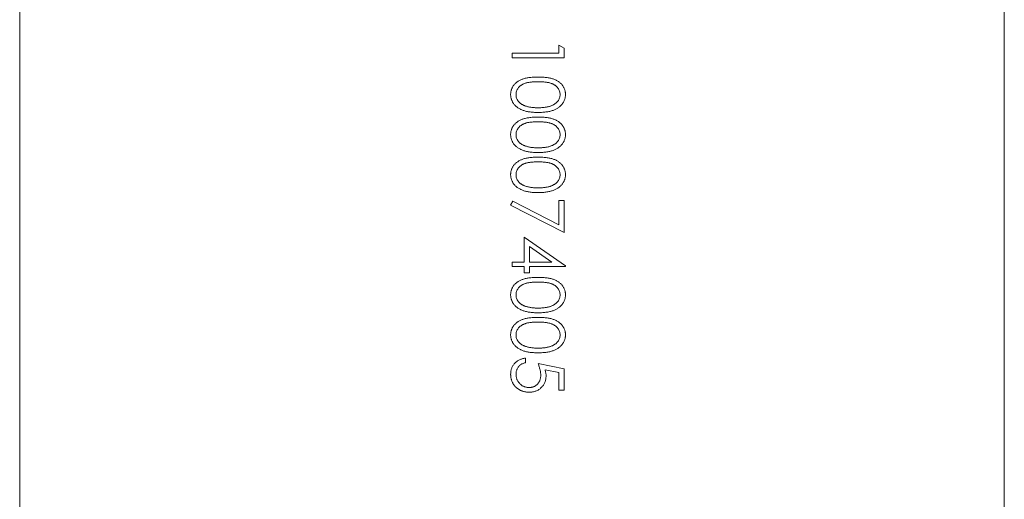
# Model space of a CAD drawing. Units: millimetres. Extents: x 5 to 292, y 5 to 205.
# Drawn here: x 128 to 143, y 159 to 166 of the extents above; entities that cross this region are included whole.
import ezdxf

# ---------------------------------------------------------------- set-up
doc = ezdxf.new("R2010")
doc.units = ezdxf.units.MM

msp = doc.modelspace()

# ---------------------------------------------------------------- linework, layer by layer
at = {"color": 7, "linetype": 'Continuous', "lineweight": 15}
for p, q in [((127.86, 151.112), (127.86, 181.112)), ((142.86, 181.112), (142.86, 151.112)), ((135.36, 165.761), (136.072, 165.761)), ((135.36, 165.69), (135.36, 165.761)), ((136.072, 165.761), (136.072, 165.883)), ((136.072, 165.883), (136.153, 165.837)), ((136.153, 165.837), (136.153, 165.69)), ((136.153, 165.69), (135.36, 165.69)), ((135.339, 163.441), (135.373, 163.502)), ((135.373, 163.502), (136.072, 163.144)), ((136.072, 163.144), (136.072, 163.512)), ((136.072, 163.512), (136.153, 163.512)), ((136.153, 163.512), (136.153, 163.024)), ((136.153, 163.024), (135.339, 163.441)), ((135.543, 162.576), (135.543, 162.952)), ((135.543, 162.952), (136.174, 162.519)), ((135.969, 162.576), (135.624, 162.813)), ((135.624, 162.813), (135.624, 162.576)), ((135.36, 162.576), (135.543, 162.576)), ((135.36, 162.505), (135.36, 162.576)), ((135.543, 162.505), (135.36, 162.505)), ((135.543, 162.413), (135.543, 162.505)), ((135.624, 162.576), (135.969, 162.576)), ((135.624, 162.505), (135.624, 162.413)), ((136.174, 162.505), (135.624, 162.505)), ((136.174, 162.519), (136.174, 162.505)), ((135.624, 162.413), (135.543, 162.413)), ((135.563, 161.111), (135.563, 161.039)), ((135.757, 161.029), (136.153, 160.948)), ((136.072, 160.892), (135.863, 160.935)), ((136.072, 160.622), (136.072, 160.892)), ((136.153, 160.948), (136.153, 160.622)), ((136.153, 160.622), (136.072, 160.622))]:
    msp.add_line(p, q, dxfattribs=at)
for points, knots in [([(135.339, 165.129), (135.339, 165.136), (135.34, 165.148), (135.342, 165.166), (135.345, 165.184), (135.35, 165.201), (135.356, 165.218), (135.364, 165.235), (135.373, 165.251), (135.383, 165.266), (135.395, 165.281), (135.407, 165.295), (135.422, 165.308), (135.438, 165.32), (135.455, 165.332), (135.473, 165.342), (135.493, 165.352), (135.514, 165.361), (135.537, 165.369), (135.562, 165.376), (135.589, 165.382), (135.618, 165.386), (135.65, 165.39), (135.683, 165.393), (135.719, 165.395), (135.744, 165.395), (135.756, 165.395)], [0, 0, 0, 0, 0.033789, 0.066625, 0.099289, 0.131367, 0.163592, 0.196113, 0.228912, 0.26217, 0.296004, 0.330232, 0.365076, 0.400968, 0.437877, 0.475966, 0.51564, 0.556675, 0.600028, 0.64669, 0.696419, 0.749772, 0.80685, 0.86743, 0.931884, 1, 1, 1, 1]), ([(135.757, 165.324), (135.746, 165.323), (135.725, 165.323), (135.696, 165.322), (135.668, 165.32), (135.642, 165.318), (135.618, 165.314), (135.596, 165.31), (135.576, 165.305), (135.558, 165.3), (135.542, 165.293), (135.526, 165.286), (135.512, 165.278), (135.499, 165.269), (135.486, 165.26), (135.475, 165.25), (135.465, 165.239), (135.453, 165.224), (135.44, 165.204), (135.429, 165.179), (135.422, 165.153), (135.421, 165.136), (135.421, 165.127)], [0, 0, 0, 0, 0.072955, 0.141591, 0.205573, 0.265315, 0.320613, 0.371477, 0.418453, 0.461364, 0.501801, 0.540474, 0.577852, 0.614276, 0.64966, 0.684283, 0.718344, 0.752068, 0.817643, 0.879716, 0.939962, 1, 1, 1, 1]), ([(135.756, 165.395), (135.769, 165.395), (135.794, 165.395), (135.83, 165.393), (135.864, 165.39), (135.895, 165.387), (135.924, 165.382), (135.951, 165.376), (135.976, 165.369), (135.999, 165.362), (136.02, 165.353), (136.04, 165.343), (136.058, 165.332), (136.075, 165.321), (136.091, 165.309), (136.105, 165.296), (136.118, 165.282), (136.13, 165.267), (136.14, 165.251), (136.149, 165.235), (136.157, 165.218), (136.163, 165.201), (136.168, 165.184), (136.171, 165.166), (136.174, 165.148), (136.174, 165.136), (136.174, 165.129)], [0, 0, 0, 0, 0.06859, 0.133236, 0.194298, 0.251261, 0.304491, 0.354209, 0.400451, 0.443378, 0.483979, 0.523213, 0.561001, 0.597856, 0.633471, 0.668265, 0.702638, 0.736825, 0.77043, 0.803572, 0.835925, 0.86847, 0.900854, 0.933471, 0.96626, 1, 1, 1, 1]), ([(136.092, 165.127), (136.092, 165.136), (136.091, 165.153), (136.085, 165.179), (136.073, 165.204), (136.061, 165.224), (136.049, 165.239), (136.039, 165.25), (136.027, 165.26), (136.015, 165.269), (136.002, 165.278), (135.988, 165.286), (135.972, 165.293), (135.956, 165.299), (135.938, 165.305), (135.918, 165.31), (135.896, 165.314), (135.872, 165.317), (135.846, 165.32), (135.818, 165.322), (135.788, 165.323), (135.767, 165.323), (135.757, 165.324)], [0, 0, 0, 0, 0.0603773, 0.1208646, 0.1825791, 0.2476255, 0.281336, 0.3151193, 0.3494568, 0.3846056, 0.4210158, 0.4582367, 0.4968943, 0.5373154, 0.5802098, 0.6271671, 0.6784377, 0.7340242, 0.7937784, 0.8577356, 0.9267091, 1, 1, 1, 1]), ([(135.756, 164.855), (135.744, 164.856), (135.72, 164.856), (135.686, 164.857), (135.653, 164.86), (135.622, 164.864), (135.594, 164.869), (135.567, 164.875), (135.542, 164.882), (135.518, 164.891), (135.497, 164.9), (135.477, 164.91), (135.458, 164.921), (135.44, 164.933), (135.424, 164.946), (135.41, 164.96), (135.396, 164.974), (135.384, 164.99), (135.374, 165.005), (135.365, 165.022), (135.357, 165.039), (135.35, 165.056), (135.345, 165.074), (135.342, 165.092), (135.34, 165.11), (135.339, 165.123), (135.339, 165.129)], [0, 0, 0, 0, 0.065069, 0.127067, 0.185532, 0.240785, 0.293004, 0.342556, 0.388955, 0.432815, 0.474671, 0.514821, 0.553655, 0.591479, 0.627861, 0.663639, 0.698823, 0.733433, 0.76763, 0.801074, 0.83425, 0.86697, 0.899712, 0.932696, 0.966173, 1, 1, 1, 1]), ([(135.421, 165.127), (135.421, 165.118), (135.422, 165.101), (135.429, 165.075), (135.439, 165.05), (135.452, 165.031), (135.464, 165.016), (135.474, 165.005), (135.485, 164.995), (135.497, 164.986), (135.511, 164.978), (135.525, 164.97), (135.541, 164.963), (135.552, 164.959), (135.557, 164.957)], [0, 0, 0, 0, 0.1128018, 0.2252034, 0.3396628, 0.459731, 0.5217844, 0.5839687, 0.6482104, 0.7139105, 0.781027, 0.8514662, 0.9240585, 1, 1, 1, 1]), ([(136.174, 165.129), (136.174, 165.123), (136.174, 165.11), (136.171, 165.092), (136.168, 165.074), (136.163, 165.056), (136.157, 165.039), (136.149, 165.022), (136.14, 165.006), (136.129, 164.99), (136.118, 164.975), (136.104, 164.96), (136.09, 164.947), (136.074, 164.934), (136.056, 164.922), (136.037, 164.911), (136.017, 164.901), (135.996, 164.891), (135.972, 164.883), (135.947, 164.875), (135.92, 164.869), (135.891, 164.864), (135.86, 164.86), (135.827, 164.857), (135.792, 164.856), (135.768, 164.856), (135.756, 164.855)], [0, 0, 0, 0, 0.033788, 0.067226, 0.099841, 0.132545, 0.16513, 0.198011, 0.23128, 0.265044, 0.299216, 0.334359, 0.369695, 0.406258, 0.443804, 0.482982, 0.523085, 0.565267, 0.609343, 0.656393, 0.705887, 0.758326, 0.813833, 0.872795, 0.934723, 1, 1, 1, 1]), ([(135.757, 164.927), (135.766, 164.927), (135.785, 164.927), (135.812, 164.928), (135.838, 164.93), (135.863, 164.933), (135.886, 164.937), (135.908, 164.941), (135.929, 164.947), (135.948, 164.953), (135.966, 164.96), (135.983, 164.968), (135.999, 164.976), (136.013, 164.985), (136.026, 164.994), (136.038, 165.005), (136.049, 165.016), (136.061, 165.031), (136.073, 165.051), (136.084, 165.075), (136.091, 165.101), (136.092, 165.118), (136.092, 165.127)], [0, 0, 0, 0, 0.065674, 0.128473, 0.188155, 0.24508, 0.299416, 0.350785, 0.399899, 0.446624, 0.491202, 0.533319, 0.573791, 0.612461, 0.649528, 0.685459, 0.720284, 0.754012, 0.819093, 0.880506, 0.940318, 1, 1, 1, 1]), ([(135.557, 164.957), (135.564, 164.954), (135.579, 164.949), (135.601, 164.943), (135.624, 164.938), (135.649, 164.934), (135.674, 164.931), (135.701, 164.928), (135.728, 164.927), (135.747, 164.927), (135.757, 164.927)], [0, 0, 0, 0, 0.110588, 0.224542, 0.342503, 0.464324, 0.590756, 0.722227, 0.858843, 1, 1, 1, 1]), ([(135.339, 164.519), (135.339, 164.525), (135.34, 164.537), (135.342, 164.556), (135.345, 164.573), (135.35, 164.591), (135.356, 164.608), (135.364, 164.624), (135.373, 164.64), (135.383, 164.655), (135.395, 164.67), (135.407, 164.684), (135.422, 164.697), (135.438, 164.71), (135.455, 164.721), (135.473, 164.732), (135.493, 164.742), (135.514, 164.751), (135.537, 164.759), (135.562, 164.766), (135.589, 164.771), (135.618, 164.776), (135.65, 164.78), (135.683, 164.782), (135.719, 164.784), (135.744, 164.784), (135.756, 164.784)], [0, 0, 0, 0, 0.033789, 0.066625, 0.099289, 0.131367, 0.163592, 0.196113, 0.228912, 0.26217, 0.296004, 0.330232, 0.365076, 0.400968, 0.437877, 0.475966, 0.51564, 0.556675, 0.600028, 0.64669, 0.696419, 0.749772, 0.80685, 0.86743, 0.931884, 1, 1, 1, 1]), ([(135.757, 164.713), (135.746, 164.713), (135.725, 164.713), (135.696, 164.711), (135.668, 164.71), (135.642, 164.707), (135.618, 164.704), (135.596, 164.7), (135.576, 164.695), (135.558, 164.689), (135.542, 164.682), (135.526, 164.675), (135.512, 164.667), (135.499, 164.659), (135.486, 164.649), (135.475, 164.639), (135.465, 164.628), (135.453, 164.613), (135.44, 164.593), (135.429, 164.568), (135.422, 164.543), (135.421, 164.525), (135.421, 164.516)], [0, 0, 0, 0, 0.072955, 0.141591, 0.205573, 0.265315, 0.320613, 0.371477, 0.418453, 0.461364, 0.501801, 0.540474, 0.577852, 0.614276, 0.64966, 0.684283, 0.718344, 0.752068, 0.817643, 0.879716, 0.939962, 1, 1, 1, 1]), ([(135.756, 164.784), (135.769, 164.784), (135.794, 164.784), (135.83, 164.782), (135.864, 164.78), (135.895, 164.776), (135.924, 164.772), (135.951, 164.766), (135.976, 164.759), (135.999, 164.751), (136.02, 164.742), (136.04, 164.733), (136.058, 164.722), (136.075, 164.71), (136.091, 164.698), (136.105, 164.685), (136.118, 164.671), (136.13, 164.656), (136.14, 164.64), (136.149, 164.624), (136.157, 164.608), (136.163, 164.591), (136.168, 164.574), (136.171, 164.556), (136.174, 164.537), (136.174, 164.525), (136.174, 164.519)], [0, 0, 0, 0, 0.06859, 0.133236, 0.194298, 0.251261, 0.304491, 0.354209, 0.400451, 0.443378, 0.483979, 0.523213, 0.561001, 0.597856, 0.633471, 0.668265, 0.702638, 0.736825, 0.77043, 0.803572, 0.835925, 0.86847, 0.900854, 0.933471, 0.96626, 1, 1, 1, 1]), ([(136.092, 164.516), (136.092, 164.525), (136.091, 164.543), (136.085, 164.569), (136.073, 164.594), (136.061, 164.613), (136.049, 164.628), (136.039, 164.639), (136.027, 164.649), (136.015, 164.659), (136.002, 164.667), (135.988, 164.675), (135.972, 164.682), (135.956, 164.689), (135.938, 164.695), (135.918, 164.699), (135.896, 164.704), (135.872, 164.707), (135.846, 164.71), (135.818, 164.711), (135.788, 164.713), (135.767, 164.713), (135.757, 164.713)], [0, 0, 0, 0, 0.0603773, 0.1208646, 0.1825791, 0.2476255, 0.281336, 0.3151193, 0.3494568, 0.3846056, 0.4210158, 0.4582367, 0.4968943, 0.5373154, 0.5802098, 0.6271671, 0.6784377, 0.7340242, 0.7937784, 0.8577356, 0.9267091, 1, 1, 1, 1]), ([(135.756, 164.245), (135.744, 164.245), (135.72, 164.245), (135.686, 164.247), (135.653, 164.25), (135.622, 164.253), (135.594, 164.258), (135.567, 164.265), (135.542, 164.272), (135.518, 164.28), (135.497, 164.29), (135.477, 164.3), (135.458, 164.311), (135.44, 164.323), (135.424, 164.335), (135.41, 164.349), (135.396, 164.364), (135.384, 164.379), (135.374, 164.395), (135.365, 164.411), (135.357, 164.428), (135.35, 164.445), (135.345, 164.463), (135.342, 164.481), (135.34, 164.5), (135.339, 164.512), (135.339, 164.519)], [0, 0, 0, 0, 0.065069, 0.127067, 0.185532, 0.240785, 0.293004, 0.342556, 0.388955, 0.432815, 0.474671, 0.514821, 0.553655, 0.591479, 0.627861, 0.663639, 0.698823, 0.733433, 0.76763, 0.801074, 0.83425, 0.86697, 0.899712, 0.932696, 0.966173, 1, 1, 1, 1]), ([(135.421, 164.516), (135.421, 164.508), (135.422, 164.49), (135.429, 164.464), (135.439, 164.44), (135.452, 164.42), (135.464, 164.405), (135.474, 164.394), (135.485, 164.385), (135.497, 164.375), (135.511, 164.367), (135.525, 164.359), (135.541, 164.352), (135.552, 164.348), (135.557, 164.346)], [0, 0, 0, 0, 0.1128018, 0.2252034, 0.3396628, 0.459731, 0.5217844, 0.5839687, 0.6482104, 0.7139105, 0.781027, 0.8514662, 0.9240585, 1, 1, 1, 1]), ([(136.174, 164.519), (136.174, 164.512), (136.174, 164.5), (136.171, 164.481), (136.168, 164.463), (136.163, 164.446), (136.157, 164.428), (136.149, 164.412), (136.14, 164.395), (136.129, 164.379), (136.118, 164.364), (136.104, 164.35), (136.09, 164.336), (136.074, 164.324), (136.056, 164.312), (136.037, 164.301), (136.017, 164.29), (135.996, 164.281), (135.972, 164.272), (135.947, 164.265), (135.92, 164.259), (135.891, 164.254), (135.86, 164.25), (135.827, 164.247), (135.792, 164.245), (135.768, 164.245), (135.756, 164.245)], [0, 0, 0, 0, 0.033788, 0.067226, 0.099841, 0.132545, 0.16513, 0.198011, 0.23128, 0.265044, 0.299216, 0.334359, 0.369695, 0.406258, 0.443804, 0.482982, 0.523085, 0.565267, 0.609343, 0.656393, 0.705887, 0.758326, 0.813833, 0.872795, 0.934723, 1, 1, 1, 1]), ([(135.757, 164.316), (135.766, 164.316), (135.785, 164.316), (135.812, 164.317), (135.838, 164.32), (135.863, 164.322), (135.886, 164.326), (135.908, 164.331), (135.929, 164.336), (135.948, 164.342), (135.966, 164.349), (135.983, 164.357), (135.999, 164.365), (136.013, 164.374), (136.026, 164.384), (136.038, 164.394), (136.049, 164.405), (136.061, 164.42), (136.073, 164.44), (136.084, 164.465), (136.091, 164.49), (136.092, 164.508), (136.092, 164.516)], [0, 0, 0, 0, 0.065674, 0.128473, 0.188155, 0.24508, 0.299416, 0.350785, 0.399899, 0.446624, 0.491202, 0.533319, 0.573791, 0.612461, 0.649528, 0.685459, 0.720284, 0.754012, 0.819093, 0.880506, 0.940318, 1, 1, 1, 1]), ([(135.557, 164.346), (135.564, 164.344), (135.579, 164.339), (135.601, 164.333), (135.624, 164.328), (135.649, 164.323), (135.674, 164.32), (135.701, 164.318), (135.728, 164.316), (135.747, 164.316), (135.757, 164.316)], [0, 0, 0, 0, 0.110588, 0.224542, 0.342503, 0.464324, 0.590756, 0.722227, 0.858843, 1, 1, 1, 1]), ([(135.339, 163.908), (135.339, 163.914), (135.34, 163.927), (135.342, 163.945), (135.345, 163.963), (135.35, 163.98), (135.356, 163.997), (135.364, 164.013), (135.373, 164.029), (135.383, 164.045), (135.395, 164.06), (135.407, 164.074), (135.422, 164.087), (135.438, 164.099), (135.455, 164.11), (135.473, 164.121), (135.493, 164.131), (135.514, 164.14), (135.537, 164.148), (135.562, 164.155), (135.589, 164.161), (135.618, 164.165), (135.65, 164.169), (135.683, 164.172), (135.719, 164.173), (135.744, 164.174), (135.756, 164.174)], [0, 0, 0, 0, 0.033789, 0.066625, 0.099289, 0.131367, 0.163592, 0.196113, 0.228912, 0.26217, 0.296004, 0.330232, 0.365076, 0.400968, 0.437877, 0.475966, 0.51564, 0.556675, 0.600028, 0.64669, 0.696419, 0.749772, 0.80685, 0.86743, 0.931884, 1, 1, 1, 1]), ([(135.757, 164.102), (135.746, 164.102), (135.725, 164.102), (135.696, 164.101), (135.668, 164.099), (135.642, 164.097), (135.618, 164.093), (135.596, 164.089), (135.576, 164.084), (135.558, 164.078), (135.542, 164.072), (135.526, 164.065), (135.512, 164.057), (135.499, 164.048), (135.486, 164.039), (135.475, 164.029), (135.465, 164.018), (135.453, 164.003), (135.44, 163.983), (135.429, 163.958), (135.422, 163.932), (135.421, 163.915), (135.421, 163.906)], [0, 0, 0, 0, 0.072955, 0.141591, 0.205573, 0.265315, 0.320613, 0.371477, 0.418453, 0.461364, 0.501801, 0.540474, 0.577852, 0.614276, 0.64966, 0.684283, 0.718344, 0.752068, 0.817643, 0.879716, 0.939962, 1, 1, 1, 1]), ([(135.756, 164.174), (135.769, 164.174), (135.794, 164.173), (135.83, 164.172), (135.864, 164.169), (135.895, 164.165), (135.924, 164.161), (135.951, 164.155), (135.976, 164.148), (135.999, 164.14), (136.02, 164.132), (136.04, 164.122), (136.058, 164.111), (136.075, 164.1), (136.091, 164.088), (136.105, 164.074), (136.118, 164.06), (136.13, 164.046), (136.14, 164.03), (136.149, 164.014), (136.157, 163.997), (136.163, 163.98), (136.168, 163.963), (136.171, 163.945), (136.174, 163.927), (136.174, 163.914), (136.174, 163.908)], [0, 0, 0, 0, 0.06859, 0.133236, 0.194298, 0.251261, 0.304491, 0.354209, 0.400451, 0.443378, 0.483979, 0.523213, 0.561001, 0.597856, 0.633471, 0.668265, 0.702638, 0.736825, 0.77043, 0.803572, 0.835925, 0.86847, 0.900854, 0.933471, 0.96626, 1, 1, 1, 1]), ([(136.092, 163.906), (136.092, 163.915), (136.091, 163.932), (136.085, 163.958), (136.073, 163.983), (136.061, 164.003), (136.049, 164.018), (136.039, 164.029), (136.027, 164.039), (136.015, 164.048), (136.002, 164.056), (135.988, 164.064), (135.972, 164.072), (135.956, 164.078), (135.938, 164.084), (135.918, 164.089), (135.896, 164.093), (135.872, 164.096), (135.846, 164.099), (135.818, 164.101), (135.788, 164.102), (135.767, 164.102), (135.757, 164.102)], [0, 0, 0, 0, 0.060377, 0.120865, 0.182579, 0.247626, 0.281336, 0.315119, 0.349457, 0.384606, 0.421016, 0.458237, 0.496894, 0.537315, 0.58021, 0.627167, 0.678438, 0.734024, 0.793778, 0.857736, 0.926709, 1, 1, 1, 1]), ([(135.756, 163.634), (135.744, 163.634), (135.72, 163.635), (135.686, 163.636), (135.653, 163.639), (135.622, 163.643), (135.594, 163.648), (135.567, 163.654), (135.542, 163.661), (135.518, 163.67), (135.497, 163.679), (135.477, 163.689), (135.458, 163.7), (135.44, 163.712), (135.424, 163.725), (135.41, 163.739), (135.396, 163.753), (135.384, 163.768), (135.374, 163.784), (135.365, 163.801), (135.357, 163.818), (135.35, 163.835), (135.345, 163.853), (135.342, 163.871), (135.34, 163.889), (135.339, 163.902), (135.339, 163.908)], [0, 0, 0, 0, 0.065069, 0.127067, 0.185532, 0.240785, 0.293004, 0.342556, 0.388955, 0.432815, 0.474671, 0.514821, 0.553655, 0.591479, 0.627861, 0.663639, 0.698823, 0.733433, 0.76763, 0.801074, 0.83425, 0.86697, 0.899712, 0.932696, 0.966173, 1, 1, 1, 1]), ([(135.421, 163.906), (135.421, 163.897), (135.422, 163.88), (135.429, 163.854), (135.439, 163.829), (135.452, 163.809), (135.464, 163.795), (135.474, 163.784), (135.485, 163.774), (135.497, 163.765), (135.511, 163.756), (135.525, 163.749), (135.541, 163.742), (135.552, 163.738), (135.557, 163.736)], [0, 0, 0, 0, 0.112802, 0.225203, 0.339663, 0.459731, 0.521784, 0.583969, 0.64821, 0.71391, 0.781027, 0.851466, 0.924059, 1, 1, 1, 1]), ([(136.174, 163.908), (136.174, 163.902), (136.174, 163.889), (136.171, 163.871), (136.168, 163.853), (136.163, 163.835), (136.157, 163.818), (136.149, 163.801), (136.14, 163.785), (136.129, 163.769), (136.118, 163.754), (136.104, 163.739), (136.09, 163.726), (136.074, 163.713), (136.056, 163.701), (136.037, 163.69), (136.017, 163.68), (135.996, 163.67), (135.972, 163.662), (135.947, 163.654), (135.92, 163.648), (135.891, 163.643), (135.86, 163.639), (135.827, 163.636), (135.792, 163.635), (135.768, 163.634), (135.756, 163.634)], [0, 0, 0, 0, 0.033788, 0.067226, 0.099841, 0.132545, 0.16513, 0.198011, 0.23128, 0.265044, 0.299216, 0.334359, 0.369695, 0.406258, 0.443804, 0.482982, 0.523085, 0.565267, 0.609343, 0.656393, 0.705887, 0.758326, 0.813833, 0.872795, 0.934723, 1, 1, 1, 1]), ([(135.757, 163.705), (135.766, 163.706), (135.785, 163.706), (135.812, 163.707), (135.838, 163.709), (135.863, 163.712), (135.886, 163.716), (135.908, 163.72), (135.929, 163.726), (135.948, 163.732), (135.966, 163.739), (135.983, 163.747), (135.999, 163.755), (136.013, 163.764), (136.026, 163.773), (136.038, 163.784), (136.049, 163.794), (136.061, 163.81), (136.073, 163.829), (136.084, 163.854), (136.091, 163.88), (136.092, 163.897), (136.092, 163.906)], [0, 0, 0, 0, 0.065674, 0.128473, 0.188155, 0.24508, 0.299416, 0.350785, 0.399899, 0.446624, 0.491202, 0.533319, 0.573791, 0.612461, 0.649528, 0.685459, 0.720284, 0.754012, 0.819093, 0.880506, 0.940318, 1, 1, 1, 1]), ([(135.557, 163.736), (135.564, 163.733), (135.579, 163.728), (135.601, 163.722), (135.624, 163.717), (135.649, 163.713), (135.674, 163.71), (135.701, 163.707), (135.728, 163.706), (135.747, 163.706), (135.757, 163.705)], [0, 0, 0, 0, 0.110588, 0.224542, 0.342503, 0.464324, 0.590756, 0.722227, 0.858843, 1, 1, 1, 1]), ([(135.339, 162.076), (135.339, 162.083), (135.34, 162.095), (135.342, 162.113), (135.345, 162.131), (135.35, 162.148), (135.356, 162.165), (135.364, 162.182), (135.373, 162.198), (135.383, 162.213), (135.395, 162.228), (135.407, 162.242), (135.422, 162.255), (135.438, 162.267), (135.455, 162.279), (135.473, 162.289), (135.493, 162.299), (135.514, 162.308), (135.537, 162.316), (135.562, 162.323), (135.589, 162.329), (135.618, 162.334), (135.65, 162.337), (135.683, 162.34), (135.719, 162.342), (135.744, 162.342), (135.756, 162.342)], [0, 0, 0, 0, 0.033789, 0.066625, 0.099289, 0.131367, 0.163592, 0.196113, 0.228912, 0.26217, 0.296004, 0.330232, 0.365076, 0.400968, 0.437877, 0.475966, 0.51564, 0.556675, 0.600028, 0.64669, 0.696419, 0.749772, 0.80685, 0.86743, 0.931884, 1, 1, 1, 1]), ([(135.756, 162.342), (135.769, 162.342), (135.794, 162.342), (135.83, 162.34), (135.864, 162.337), (135.895, 162.334), (135.924, 162.329), (135.951, 162.323), (135.976, 162.317), (135.999, 162.309), (136.02, 162.3), (136.04, 162.29), (136.058, 162.279), (136.075, 162.268), (136.091, 162.256), (136.105, 162.243), (136.118, 162.229), (136.13, 162.214), (136.14, 162.198), (136.149, 162.182), (136.157, 162.166), (136.163, 162.149), (136.168, 162.131), (136.171, 162.113), (136.174, 162.095), (136.174, 162.083), (136.174, 162.076)], [0, 0, 0, 0, 0.06859, 0.133236, 0.194298, 0.251261, 0.304491, 0.354209, 0.400451, 0.443378, 0.483979, 0.523213, 0.561001, 0.597856, 0.633471, 0.668265, 0.702638, 0.736825, 0.77043, 0.803572, 0.835925, 0.86847, 0.900854, 0.933471, 0.96626, 1, 1, 1, 1]), ([(135.757, 162.271), (135.746, 162.271), (135.725, 162.271), (135.696, 162.269), (135.668, 162.267), (135.642, 162.265), (135.618, 162.261), (135.596, 162.257), (135.576, 162.252), (135.558, 162.247), (135.542, 162.24), (135.526, 162.233), (135.512, 162.225), (135.499, 162.217), (135.486, 162.207), (135.475, 162.197), (135.465, 162.186), (135.453, 162.171), (135.44, 162.151), (135.429, 162.126), (135.422, 162.1), (135.421, 162.083), (135.421, 162.074)], [0, 0, 0, 0, 0.072955, 0.141591, 0.205573, 0.265315, 0.320613, 0.371477, 0.418453, 0.461364, 0.501801, 0.540474, 0.577852, 0.614276, 0.64966, 0.684283, 0.718344, 0.752068, 0.817643, 0.879716, 0.939962, 1, 1, 1, 1]), ([(136.092, 162.074), (136.092, 162.083), (136.091, 162.1), (136.085, 162.126), (136.073, 162.151), (136.061, 162.171), (136.049, 162.186), (136.039, 162.197), (136.027, 162.207), (136.015, 162.216), (136.002, 162.225), (135.988, 162.233), (135.972, 162.24), (135.956, 162.246), (135.938, 162.252), (135.918, 162.257), (135.896, 162.261), (135.872, 162.265), (135.846, 162.267), (135.818, 162.269), (135.788, 162.271), (135.767, 162.271), (135.757, 162.271)], [0, 0, 0, 0, 0.060377, 0.120865, 0.182579, 0.247626, 0.281336, 0.315119, 0.349457, 0.384606, 0.421016, 0.458237, 0.496894, 0.537315, 0.58021, 0.627167, 0.678438, 0.734024, 0.793778, 0.857736, 0.926709, 1, 1, 1, 1]), ([(135.756, 161.803), (135.744, 161.803), (135.72, 161.803), (135.686, 161.804), (135.653, 161.807), (135.622, 161.811), (135.594, 161.816), (135.567, 161.822), (135.542, 161.829), (135.518, 161.838), (135.497, 161.847), (135.477, 161.858), (135.458, 161.869), (135.44, 161.88), (135.424, 161.893), (135.41, 161.907), (135.396, 161.921), (135.384, 161.937), (135.374, 161.952), (135.365, 161.969), (135.357, 161.986), (135.35, 162.003), (135.345, 162.021), (135.342, 162.039), (135.34, 162.058), (135.339, 162.07), (135.339, 162.076)], [0, 0, 0, 0, 0.0650685, 0.1270672, 0.1855315, 0.2407849, 0.2930042, 0.3425557, 0.3889552, 0.4328151, 0.4746712, 0.5148207, 0.5536551, 0.5914786, 0.627861, 0.6636394, 0.698823, 0.7334329, 0.76763, 0.8010741, 0.8342505, 0.86697, 0.8997116, 0.9326965, 0.9661732, 1, 1, 1, 1]), ([(135.421, 162.074), (135.421, 162.065), (135.422, 162.048), (135.429, 162.022), (135.439, 161.997), (135.452, 161.978), (135.464, 161.963), (135.474, 161.952), (135.485, 161.942), (135.497, 161.933), (135.511, 161.925), (135.525, 161.917), (135.541, 161.91), (135.552, 161.906), (135.557, 161.904)], [0, 0, 0, 0, 0.112802, 0.225203, 0.339663, 0.459731, 0.521784, 0.583969, 0.64821, 0.71391, 0.781027, 0.851466, 0.924059, 1, 1, 1, 1]), ([(136.174, 162.076), (136.174, 162.07), (136.174, 162.058), (136.171, 162.039), (136.168, 162.021), (136.163, 162.003), (136.157, 161.986), (136.149, 161.969), (136.14, 161.953), (136.129, 161.937), (136.118, 161.922), (136.104, 161.908), (136.09, 161.894), (136.074, 161.881), (136.056, 161.869), (136.037, 161.858), (136.017, 161.848), (135.996, 161.838), (135.972, 161.83), (135.947, 161.822), (135.92, 161.816), (135.891, 161.811), (135.86, 161.807), (135.827, 161.804), (135.792, 161.803), (135.768, 161.803), (135.756, 161.803)], [0, 0, 0, 0, 0.033788, 0.067226, 0.099841, 0.132545, 0.16513, 0.198011, 0.23128, 0.265044, 0.299216, 0.334359, 0.369695, 0.406258, 0.443804, 0.482982, 0.523085, 0.565267, 0.609343, 0.656393, 0.705887, 0.758326, 0.813833, 0.872795, 0.934723, 1, 1, 1, 1]), ([(135.757, 161.874), (135.766, 161.874), (135.785, 161.874), (135.812, 161.875), (135.838, 161.877), (135.863, 161.88), (135.886, 161.884), (135.908, 161.888), (135.929, 161.894), (135.948, 161.9), (135.966, 161.907), (135.983, 161.915), (135.999, 161.923), (136.013, 161.932), (136.026, 161.941), (136.038, 161.952), (136.049, 161.963), (136.061, 161.978), (136.073, 161.998), (136.084, 162.022), (136.091, 162.048), (136.092, 162.065), (136.092, 162.074)], [0, 0, 0, 0, 0.065674, 0.128473, 0.188155, 0.24508, 0.299416, 0.350785, 0.399899, 0.446624, 0.491202, 0.533319, 0.573791, 0.612461, 0.649528, 0.685459, 0.720284, 0.754012, 0.819093, 0.880506, 0.940318, 1, 1, 1, 1]), ([(135.557, 161.904), (135.564, 161.901), (135.579, 161.897), (135.601, 161.89), (135.624, 161.885), (135.649, 161.881), (135.674, 161.878), (135.701, 161.875), (135.728, 161.874), (135.747, 161.874), (135.757, 161.874)], [0, 0, 0, 0, 0.110588, 0.224542, 0.342503, 0.464324, 0.590756, 0.722227, 0.858843, 1, 1, 1, 1]), ([(135.339, 161.466), (135.339, 161.472), (135.34, 161.485), (135.342, 161.503), (135.345, 161.521), (135.35, 161.538), (135.356, 161.555), (135.364, 161.571), (135.373, 161.587), (135.383, 161.603), (135.395, 161.617), (135.407, 161.631), (135.422, 161.644), (135.438, 161.657), (135.455, 161.668), (135.473, 161.679), (135.493, 161.689), (135.514, 161.698), (135.537, 161.706), (135.562, 161.713), (135.589, 161.718), (135.618, 161.723), (135.65, 161.727), (135.683, 161.729), (135.719, 161.731), (135.744, 161.731), (135.756, 161.731)], [0, 0, 0, 0, 0.033789, 0.066625, 0.099289, 0.131367, 0.163592, 0.196113, 0.228912, 0.26217, 0.296004, 0.330232, 0.365076, 0.400968, 0.437877, 0.475966, 0.51564, 0.556675, 0.600028, 0.64669, 0.696419, 0.749772, 0.80685, 0.86743, 0.931884, 1, 1, 1, 1]), ([(135.756, 161.731), (135.769, 161.731), (135.794, 161.731), (135.83, 161.729), (135.864, 161.727), (135.895, 161.723), (135.924, 161.719), (135.951, 161.713), (135.976, 161.706), (135.999, 161.698), (136.02, 161.689), (136.04, 161.68), (136.058, 161.669), (136.075, 161.658), (136.091, 161.645), (136.105, 161.632), (136.118, 161.618), (136.13, 161.603), (136.14, 161.588), (136.149, 161.572), (136.157, 161.555), (136.163, 161.538), (136.168, 161.521), (136.171, 161.503), (136.174, 161.485), (136.174, 161.472), (136.174, 161.466)], [0, 0, 0, 0, 0.06859, 0.133236, 0.194298, 0.251261, 0.304491, 0.354209, 0.400451, 0.443378, 0.483979, 0.523213, 0.561001, 0.597856, 0.633471, 0.668265, 0.702638, 0.736825, 0.77043, 0.803572, 0.835925, 0.86847, 0.900854, 0.933471, 0.96626, 1, 1, 1, 1]), ([(135.757, 161.66), (135.746, 161.66), (135.725, 161.66), (135.696, 161.659), (135.668, 161.657), (135.642, 161.654), (135.618, 161.651), (135.596, 161.647), (135.576, 161.642), (135.558, 161.636), (135.542, 161.629), (135.526, 161.622), (135.512, 161.614), (135.499, 161.606), (135.486, 161.596), (135.475, 161.587), (135.465, 161.576), (135.453, 161.561), (135.44, 161.541), (135.429, 161.516), (135.422, 161.49), (135.421, 161.472), (135.421, 161.464)], [0, 0, 0, 0, 0.072955, 0.141591, 0.205573, 0.265315, 0.320613, 0.371477, 0.418453, 0.461364, 0.501801, 0.540474, 0.577852, 0.614276, 0.64966, 0.684283, 0.718344, 0.752068, 0.817643, 0.879716, 0.939962, 1, 1, 1, 1]), ([(136.092, 161.464), (136.092, 161.472), (136.091, 161.49), (136.085, 161.516), (136.073, 161.541), (136.061, 161.561), (136.049, 161.576), (136.039, 161.586), (136.027, 161.596), (136.015, 161.606), (136.002, 161.614), (135.988, 161.622), (135.972, 161.629), (135.956, 161.636), (135.938, 161.642), (135.918, 161.646), (135.896, 161.651), (135.872, 161.654), (135.846, 161.657), (135.818, 161.659), (135.788, 161.66), (135.767, 161.66), (135.757, 161.66)], [0, 0, 0, 0, 0.0603773, 0.1208646, 0.1825791, 0.2476255, 0.281336, 0.3151193, 0.3494568, 0.3846056, 0.4210158, 0.4582367, 0.4968943, 0.5373154, 0.5802098, 0.6271671, 0.6784377, 0.7340242, 0.7937784, 0.8577356, 0.9267091, 1, 1, 1, 1]), ([(135.756, 161.192), (135.744, 161.192), (135.72, 161.192), (135.686, 161.194), (135.653, 161.197), (135.622, 161.2), (135.594, 161.206), (135.567, 161.212), (135.542, 161.219), (135.518, 161.227), (135.497, 161.237), (135.477, 161.247), (135.458, 161.258), (135.44, 161.27), (135.424, 161.283), (135.41, 161.296), (135.396, 161.311), (135.384, 161.326), (135.374, 161.342), (135.365, 161.358), (135.357, 161.375), (135.35, 161.393), (135.345, 161.41), (135.342, 161.428), (135.34, 161.447), (135.339, 161.46), (135.339, 161.466)], [0, 0, 0, 0, 0.0650685, 0.1270672, 0.1855315, 0.2407849, 0.2930042, 0.3425557, 0.3889552, 0.4328151, 0.4746712, 0.5148207, 0.5536551, 0.5914786, 0.627861, 0.6636394, 0.698823, 0.7334329, 0.76763, 0.8010741, 0.8342505, 0.86697, 0.8997116, 0.9326965, 0.9661732, 1, 1, 1, 1]), ([(135.421, 161.464), (135.421, 161.455), (135.422, 161.437), (135.429, 161.411), (135.439, 161.387), (135.452, 161.367), (135.464, 161.352), (135.474, 161.342), (135.485, 161.332), (135.497, 161.323), (135.511, 161.314), (135.525, 161.306), (135.541, 161.299), (135.552, 161.295), (135.557, 161.293)], [0, 0, 0, 0, 0.112802, 0.225203, 0.339663, 0.459731, 0.521784, 0.583969, 0.64821, 0.71391, 0.781027, 0.851466, 0.924059, 1, 1, 1, 1]), ([(136.174, 161.466), (136.174, 161.46), (136.174, 161.447), (136.171, 161.429), (136.168, 161.41), (136.163, 161.393), (136.157, 161.375), (136.149, 161.359), (136.14, 161.342), (136.129, 161.327), (136.118, 161.311), (136.104, 161.297), (136.09, 161.283), (136.074, 161.271), (136.056, 161.259), (136.037, 161.248), (136.017, 161.237), (135.996, 161.228), (135.972, 161.219), (135.947, 161.212), (135.92, 161.206), (135.891, 161.201), (135.86, 161.197), (135.827, 161.194), (135.792, 161.192), (135.768, 161.192), (135.756, 161.192)], [0, 0, 0, 0, 0.033788, 0.067226, 0.099841, 0.132545, 0.16513, 0.198011, 0.23128, 0.265044, 0.299216, 0.334359, 0.369695, 0.406258, 0.443804, 0.482982, 0.523085, 0.565267, 0.609343, 0.656393, 0.705887, 0.758326, 0.813833, 0.872795, 0.934723, 1, 1, 1, 1]), ([(135.757, 161.263), (135.766, 161.263), (135.785, 161.264), (135.812, 161.264), (135.838, 161.267), (135.863, 161.27), (135.886, 161.274), (135.908, 161.278), (135.929, 161.283), (135.948, 161.29), (135.966, 161.297), (135.983, 161.304), (135.999, 161.312), (136.013, 161.321), (136.026, 161.331), (136.038, 161.341), (136.049, 161.352), (136.061, 161.367), (136.073, 161.387), (136.084, 161.412), (136.091, 161.437), (136.092, 161.455), (136.092, 161.464)], [0, 0, 0, 0, 0.065674, 0.128473, 0.188155, 0.24508, 0.299416, 0.350785, 0.399899, 0.446624, 0.491202, 0.533319, 0.573791, 0.612461, 0.649528, 0.685459, 0.720284, 0.754012, 0.819093, 0.880506, 0.940318, 1, 1, 1, 1]), ([(135.557, 161.293), (135.564, 161.291), (135.579, 161.286), (135.601, 161.28), (135.624, 161.275), (135.649, 161.27), (135.674, 161.267), (135.701, 161.265), (135.728, 161.263), (135.747, 161.263), (135.757, 161.263)], [0, 0, 0, 0, 0.110588, 0.224542, 0.342503, 0.464324, 0.590756, 0.722227, 0.858843, 1, 1, 1, 1]), ([(135.339, 160.868), (135.34, 160.876), (135.34, 160.892), (135.343, 160.915), (135.348, 160.937), (135.355, 160.958), (135.364, 160.977), (135.374, 160.997), (135.387, 161.015), (135.402, 161.032), (135.418, 161.047), (135.435, 161.061), (135.454, 161.074), (135.473, 161.085), (135.494, 161.094), (135.516, 161.101), (135.539, 161.107), (135.555, 161.109), (135.563, 161.111)], [0, 0, 0, 0, 0.0654295, 0.1287249, 0.1902605, 0.2507566, 0.3108551, 0.3707755, 0.4318826, 0.4937988, 0.5561673, 0.6172933, 0.6786268, 0.7406781, 0.8029601, 0.8667855, 0.9323385, 1, 1, 1, 1]), ([(135.563, 161.039), (135.556, 161.038), (135.541, 161.034), (135.521, 161.027), (135.503, 161.018), (135.486, 161.007), (135.472, 160.994), (135.46, 160.98), (135.448, 160.963), (135.439, 160.945), (135.431, 160.926), (135.425, 160.906), (135.421, 160.885), (135.421, 160.871), (135.421, 160.864)], [0, 0, 0, 0, 0.094686, 0.181992, 0.264373, 0.341639, 0.418558, 0.496448, 0.577307, 0.661447, 0.746668, 0.831367, 0.915207, 1, 1, 1, 1]), ([(135.797, 160.854), (135.797, 160.86), (135.797, 160.873), (135.795, 160.893), (135.792, 160.913), (135.787, 160.934), (135.781, 160.957), (135.774, 160.98), (135.766, 161.004), (135.76, 161.021), (135.757, 161.029)], [0, 0, 0, 0, 0.102203, 0.211023, 0.3251, 0.446502, 0.573788, 0.708901, 0.850358, 1, 1, 1, 1]), ([(135.619, 160.592), (135.613, 160.592), (135.6, 160.592), (135.581, 160.594), (135.562, 160.596), (135.544, 160.6), (135.526, 160.606), (135.508, 160.612), (135.491, 160.619), (135.475, 160.628), (135.459, 160.637), (135.444, 160.647), (135.43, 160.658), (135.417, 160.67), (135.405, 160.683), (135.394, 160.696), (135.383, 160.711), (135.374, 160.726), (135.366, 160.741), (135.359, 160.758), (135.353, 160.775), (135.348, 160.792), (135.344, 160.81), (135.341, 160.829), (135.34, 160.849), (135.339, 160.862), (135.339, 160.868)], [0, 0, 0, 0, 0.0440164, 0.087438, 0.1301241, 0.1725613, 0.2142176, 0.2563025, 0.2984445, 0.3405355, 0.3824036, 0.4236142, 0.4642226, 0.5040518, 0.5438418, 0.5835483, 0.6230777, 0.6632142, 0.7035382, 0.7439266, 0.7845317, 0.8257424, 0.8677515, 0.9107412, 0.9549125, 1, 1, 1, 1]), ([(135.421, 160.864), (135.421, 160.857), (135.421, 160.844), (135.424, 160.824), (135.429, 160.805), (135.435, 160.787), (135.443, 160.77), (135.453, 160.753), (135.465, 160.737), (135.478, 160.722), (135.493, 160.708), (135.509, 160.696), (135.525, 160.686), (135.543, 160.677), (135.561, 160.671), (135.581, 160.666), (135.601, 160.663), (135.615, 160.663), (135.622, 160.663)], [0, 0, 0, 0, 0.064204, 0.126419, 0.187672, 0.248041, 0.308337, 0.36969, 0.431725, 0.49597, 0.559779, 0.622313, 0.683925, 0.745104, 0.806749, 0.869093, 0.933293, 1, 1, 1, 1]), ([(135.879, 160.841), (135.879, 160.832), (135.878, 160.815), (135.874, 160.79), (135.869, 160.765), (135.861, 160.742), (135.851, 160.72), (135.838, 160.699), (135.823, 160.68), (135.806, 160.662), (135.787, 160.645), (135.767, 160.631), (135.746, 160.619), (135.723, 160.609), (135.699, 160.601), (135.673, 160.596), (135.647, 160.592), (135.628, 160.592), (135.619, 160.592)], [0, 0, 0, 0, 0.0658, 0.12938, 0.190783, 0.251293, 0.31082, 0.37037, 0.43076, 0.492598, 0.554813, 0.61609, 0.676931, 0.738289, 0.800784, 0.864793, 0.931053, 1, 1, 1, 1]), ([(135.622, 160.663), (135.628, 160.663), (135.641, 160.663), (135.659, 160.666), (135.676, 160.67), (135.693, 160.676), (135.708, 160.683), (135.723, 160.692), (135.736, 160.702), (135.749, 160.715), (135.76, 160.728), (135.77, 160.743), (135.779, 160.759), (135.785, 160.776), (135.791, 160.794), (135.795, 160.813), (135.797, 160.833), (135.797, 160.847), (135.797, 160.854)], [0, 0, 0, 0, 0.065358, 0.127389, 0.188368, 0.24723, 0.305649, 0.363332, 0.422657, 0.482689, 0.543308, 0.604132, 0.664984, 0.727232, 0.791447, 0.858042, 0.92703, 1, 1, 1, 1]), ([(135.863, 160.935), (135.866, 160.926), (135.87, 160.91), (135.875, 160.886), (135.878, 160.863), (135.879, 160.848), (135.879, 160.841)], [0, 0, 0, 0, 0.275068, 0.532901, 0.773973, 1, 1, 1, 1])]:
    msp.add_open_spline(points, degree=3, knots=knots, dxfattribs=at)

doc.saveas('drawing.dxf')
